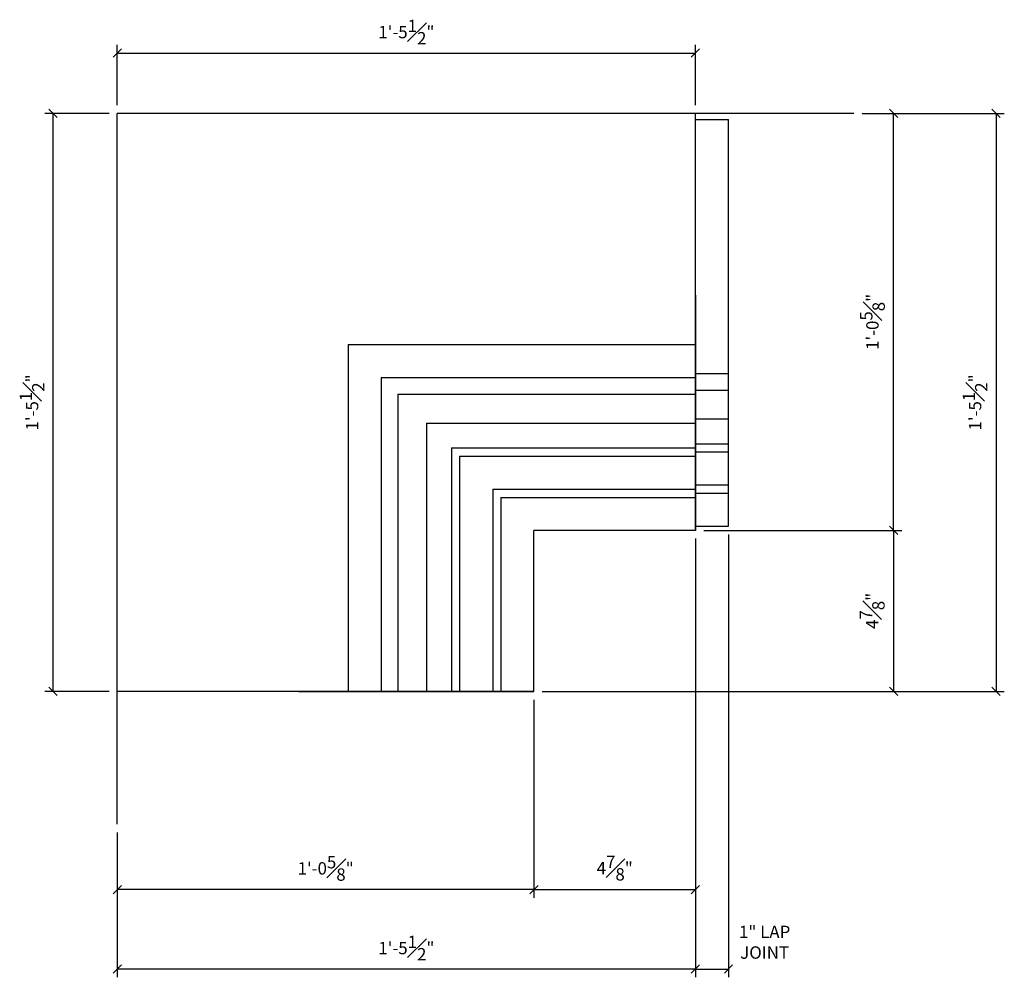
# Model space of a CAD drawing. Units: inches. Extents: x 2056 to 2253, y 46 to 187.
# Drawn here: x 2219 to 2249, y 49 to 78 of the extents above; entities that cross this region are included whole.
import ezdxf

# ---------------------------------------------------------------- set-up
doc = ezdxf.new("R2010")
doc.units = ezdxf.units.IN
doc.header["$MEASUREMENT"] = 0
doc.layers.get('DEFPOINTS').update_dxf_attribs({"linetype": 'CONTINUOUS'})
doc.layers.add('DIMS', color=8, linetype='CONTINUOUS')
doc.layers.add('FIBERGLASS', color=7, linetype='CONTINUOUS')
doc.styles.add('DIMS', font='stylu.ttf')
doc.dimstyles.new('EDON', dxfattribs={"dimscale": 4, "dimtxt": 0.09375, "dimasz": 0.0625, "dimexe": 0.0625, "dimexo": 0.0625, "dimgap": 0.0625, "dimtad": 3, "dimdec": 4, "dimzin": 3, "dimdsep": 46, "dimlunit": 4, "dimtxsty": 'DIMS', "dimblk1": 'OBLIQUE', "dimblk2": 'OBLIQUE', "dimsah": 1, "dimcen": 0.0625, "dimclrd": 3, "dimclre": 3, "dimclrt": 256, "dimaunit": 1, "dimadec": 0, "dimazin": 0, "dimtfac": 1, "dimtdec": 4, "dimtmove": 2, "dimatfit": 3, "dimldrblk": 'OBLIQUE', "dimfxl": 0, "dimfrac": 1, "dimtolj": 1, "dimtzin": 0, "dimarcsym": 0})

# ---------------------------------------------------------------- blocks, each defined once
blk = doc.blocks.new('_OBLIQUE')
at = {"layer": 'DIMS', "color": 6, "linetype": 'ByBlock', "ltscale": 12}
blk.add_line((-0.5, -0.5), (0.5, 0.5), dxfattribs=at)
blk = doc.blocks.new('*D25')
at = {"layer": 'DEFPOINTS', "color": 0, "ltscale": 4}
for p in [(2239.897, 76.641), (2222.397, 74.814), (2239.897, 74.814)]:
    blk.add_point(p, dxfattribs=at)
at = {"layer": 'DIMS', "color": 3, "lineweight": -2, "ltscale": 4}
for p, q in [((2222.397, 75.064), (2222.397, 76.891)), ((2222.397, 76.641), (2239.897, 76.641)), ((2239.897, 75.064), (2239.897, 76.891))]:
    blk.add_line(p, q, dxfattribs=at)
at = {"layer": 'DIMS', "color": 3, "lineweight": -2, "ltscale": 4, "xscale": 0.25, "yscale": 0.25, "zscale": 0.25, "rotation": 180}
blk.add_blockref('_OBLIQUE', (2222.397, 76.641), dxfattribs=at)
at = {"layer": 'DIMS', "color": 3, "lineweight": -2, "ltscale": 4, "xscale": 0.25, "yscale": 0.25, "zscale": 0.25}
blk.add_blockref('_OBLIQUE', (2239.897, 76.641), dxfattribs=at)
at = {"layer": 'DIMS', "ltscale": 4, "insert": (2231.147, 77.276), "char_height": 0.375, "attachment_point": 5, "style": 'DIMS'}
blk.add_mtext('\\A1;1\'-5{\\H1.000000x;\\S1#2;}"', dxfattribs=at)
blk = doc.blocks.new('*D26')
at = {"layer": 'DEFPOINTS', "color": 0, "ltscale": 4}
for p in [(2239.897, 54.566), (2222.397, 53.292), (2222.397, 48.909)]:
    blk.add_point(p, dxfattribs=at)
at = {"layer": 'DIMS', "color": 3, "lineweight": -2, "ltscale": 4}
for p, q in [((2239.897, 54.316), (2239.897, 48.659)), ((2222.397, 53.042), (2222.397, 48.659)), ((2239.897, 48.909), (2222.397, 48.909))]:
    blk.add_line(p, q, dxfattribs=at)
at = {"layer": 'DIMS', "color": 3, "lineweight": -2, "ltscale": 4, "xscale": 0.25, "yscale": 0.25, "zscale": 0.25, "rotation": 180}
blk.add_blockref('_OBLIQUE', (2222.397, 48.909), dxfattribs=at)
at = {"layer": 'DIMS', "color": 3, "lineweight": -2, "ltscale": 4, "xscale": 0.25, "yscale": 0.25, "zscale": 0.25}
blk.add_blockref('_OBLIQUE', (2239.897, 48.909), dxfattribs=at)
at = {"layer": 'DIMS', "ltscale": 4, "insert": (2231.147, 49.544), "char_height": 0.375, "attachment_point": 5, "style": 'DIMS'}
blk.add_mtext('\\A1;1\'-5{\\H1.000000x;\\S1#2;}"', dxfattribs=at)
blk = doc.blocks.new('*D27')
at = {"layer": 'DEFPOINTS', "color": 0, "ltscale": 4}
for p in [(2235.01, 57.314), (2222.397, 53.292), (2222.397, 51.314)]:
    blk.add_point(p, dxfattribs=at)
at = {"layer": 'DIMS', "color": 3, "lineweight": -2, "ltscale": 4}
for p, q in [((2235.01, 57.064), (2235.01, 51.064)), ((2222.397, 53.042), (2222.397, 51.064)), ((2235.01, 51.314), (2222.397, 51.314))]:
    blk.add_line(p, q, dxfattribs=at)
at = {"layer": 'DIMS', "color": 3, "lineweight": -2, "ltscale": 4, "xscale": 0.25, "yscale": 0.25, "zscale": 0.25, "rotation": 180}
blk.add_blockref('_OBLIQUE', (2222.397, 51.314), dxfattribs=at)
at = {"layer": 'DIMS', "color": 3, "lineweight": -2, "ltscale": 4, "xscale": 0.25, "yscale": 0.25, "zscale": 0.25}
blk.add_blockref('_OBLIQUE', (2235.01, 51.314), dxfattribs=at)
at = {"layer": 'DIMS', "ltscale": 4, "insert": (2228.704, 51.957), "char_height": 0.375, "attachment_point": 5, "style": 'DIMS'}
blk.add_mtext('\\A1;1\'-0{\\H1.000000x;\\S5#8;}"', dxfattribs=at)
blk = doc.blocks.new('*D28')
at = {"layer": 'DEFPOINTS', "color": 0, "ltscale": 4}
for p in [(2220.452, 74.814), (2222.397, 74.814), (2222.397, 57.314)]:
    blk.add_point(p, dxfattribs=at)
at = {"layer": 'DIMS', "color": 3, "lineweight": -2, "ltscale": 4}
for p, q in [((2222.147, 74.814), (2220.202, 74.814)), ((2220.452, 57.314), (2220.452, 74.814)), ((2222.147, 57.314), (2220.202, 57.314))]:
    blk.add_line(p, q, dxfattribs=at)
at = {"layer": 'DIMS', "color": 3, "lineweight": -2, "ltscale": 4, "xscale": 0.25, "yscale": 0.25, "zscale": 0.25}
for p, rotation in [((2220.452, 74.814), 90), ((2220.452, 57.314), 270)]:
    blk.add_blockref('_OBLIQUE', p, dxfattribs=dict(at, rotation=rotation))
at = {"layer": 'DIMS', "ltscale": 4, "insert": (2219.818, 66.064), "char_height": 0.375, "attachment_point": 5, "rotation": 90, "style": 'DIMS'}
blk.add_mtext('\\A1;1\'-5{\\H1.000000x;\\S1#2;}"', dxfattribs=at)
blk = doc.blocks.new('*D29')
at = {"layer": 'DEFPOINTS', "color": 0, "ltscale": 4}
for p in [(2244.697, 74.814), (2242.719, 57.314), (2248.996, 57.314)]:
    blk.add_point(p, dxfattribs=at)
at = {"layer": 'DIMS', "color": 3, "lineweight": -2, "ltscale": 4}
for p, q in [((2244.947, 74.814), (2249.246, 74.814)), ((2248.996, 74.814), (2248.996, 57.314)), ((2242.969, 57.314), (2249.246, 57.314))]:
    blk.add_line(p, q, dxfattribs=at)
at = {"layer": 'DIMS', "color": 3, "lineweight": -2, "ltscale": 4, "xscale": 0.25, "yscale": 0.25, "zscale": 0.25}
for p, rotation in [((2248.996, 74.814), 90), ((2248.996, 57.314), 270)]:
    blk.add_blockref('_OBLIQUE', p, dxfattribs=dict(at, rotation=rotation))
at = {"layer": 'DIMS', "ltscale": 4, "insert": (2248.362, 66.064), "char_height": 0.375, "attachment_point": 5, "rotation": 90, "style": 'DIMS'}
blk.add_mtext('\\A1;1\'-5{\\H1.000000x;\\S1#2;}"', dxfattribs=at)
blk = doc.blocks.new('*D30')
at = {"layer": 'DEFPOINTS', "color": 0, "ltscale": 4}
for p in [(2244.697, 74.814), (2245.897, 74.814), (2239.897, 62.189)]:
    blk.add_point(p, dxfattribs=at)
at = {"layer": 'DIMS', "color": 3, "lineweight": -2, "ltscale": 4}
for p, q in [((2244.947, 74.814), (2246.147, 74.814)), ((2245.897, 62.189), (2245.897, 74.814)), ((2240.147, 62.189), (2246.147, 62.189))]:
    blk.add_line(p, q, dxfattribs=at)
at = {"layer": 'DIMS', "color": 3, "lineweight": -2, "ltscale": 4, "xscale": 0.25, "yscale": 0.25, "zscale": 0.25}
for p, rotation in [((2245.897, 74.814), 90), ((2245.897, 62.189), 270)]:
    blk.add_blockref('_OBLIQUE', p, dxfattribs=dict(at, rotation=rotation))
at = {"layer": 'DIMS', "ltscale": 4, "insert": (2245.255, 68.502), "char_height": 0.375, "attachment_point": 5, "rotation": 90, "style": 'DIMS'}
blk.add_mtext('\\A1;1\'-0{\\H1.000000x;\\S5#8;}"', dxfattribs=at)
blk = doc.blocks.new('*D31')
at = {"layer": 'DEFPOINTS', "color": 0, "ltscale": 4}
for p in [(2239.897, 62.189), (2235.01, 57.314), (2245.897, 57.314)]:
    blk.add_point(p, dxfattribs=at)
at = {"layer": 'DIMS', "color": 3, "lineweight": -2, "ltscale": 4}
for p, q in [((2240.147, 62.189), (2246.147, 62.189)), ((2245.897, 62.189), (2245.897, 57.314)), ((2235.26, 57.314), (2246.147, 57.314))]:
    blk.add_line(p, q, dxfattribs=at)
at = {"layer": 'DIMS', "color": 3, "lineweight": -2, "ltscale": 4, "xscale": 0.25, "yscale": 0.25, "zscale": 0.25}
for p, rotation in [((2245.897, 62.189), 90), ((2245.897, 57.314), 270)]:
    blk.add_blockref('_OBLIQUE', p, dxfattribs=dict(at, rotation=rotation))
at = {"layer": 'DIMS', "ltscale": 4, "insert": (2245.248, 59.752), "char_height": 0.375, "attachment_point": 5, "rotation": 90, "style": 'DIMS'}
blk.add_mtext('\\A1;4{\\H1.000000x;\\S7#8;}"', dxfattribs=at)
blk = doc.blocks.new('*D32')
at = {"layer": 'DEFPOINTS', "color": 0, "ltscale": 4}
for p in [(2239.897, 62.189), (2235.01, 57.314), (2239.897, 51.314)]:
    blk.add_point(p, dxfattribs=at)
at = {"layer": 'DIMS', "color": 3, "lineweight": -2, "ltscale": 4}
for p, q in [((2239.897, 61.939), (2239.897, 51.064)), ((2235.01, 57.064), (2235.01, 51.064)), ((2235.01, 51.314), (2239.897, 51.314))]:
    blk.add_line(p, q, dxfattribs=at)
at = {"layer": 'DIMS', "color": 3, "lineweight": -2, "ltscale": 4, "xscale": 0.25, "yscale": 0.25, "zscale": 0.25, "rotation": 180}
blk.add_blockref('_OBLIQUE', (2235.01, 51.314), dxfattribs=at)
at = {"layer": 'DIMS', "color": 3, "lineweight": -2, "ltscale": 4, "xscale": 0.25, "yscale": 0.25, "zscale": 0.25}
blk.add_blockref('_OBLIQUE', (2239.897, 51.314), dxfattribs=at)
at = {"layer": 'DIMS', "ltscale": 4, "insert": (2237.454, 51.964), "char_height": 0.375, "attachment_point": 5, "style": 'DIMS'}
blk.add_mtext('\\A1;4{\\H1.000000x;\\S7#8;}"', dxfattribs=at)
blk = doc.blocks.new('*D33')
at = {"layer": 'DEFPOINTS', "color": 0, "ltscale": 4}
for p in [(2240.897, 62.314), (2239.897, 62.189), (2240.897, 48.909)]:
    blk.add_point(p, dxfattribs=at)
at = {"layer": 'DIMS', "color": 3, "lineweight": -2, "ltscale": 4}
for p, q in [((2240.897, 62.064), (2240.897, 48.659)), ((2239.897, 61.939), (2239.897, 48.659)), ((2239.897, 48.909), (2240.897, 48.909))]:
    blk.add_line(p, q, dxfattribs=at)
at = {"layer": 'DIMS', "color": 3, "lineweight": -2, "ltscale": 4, "xscale": 0.25, "yscale": 0.25, "zscale": 0.25, "rotation": 180}
blk.add_blockref('_OBLIQUE', (2239.897, 48.909), dxfattribs=at)
at = {"layer": 'DIMS', "color": 3, "lineweight": -2, "ltscale": 4, "xscale": 0.25, "yscale": 0.25, "zscale": 0.25}
blk.add_blockref('_OBLIQUE', (2240.897, 48.909), dxfattribs=at)
at = {"layer": 'DIMS', "ltscale": 4, "insert": (2241.992, 49.721), "char_height": 0.375, "attachment_point": 5, "style": 'DIMS'}
blk.add_mtext('\\A1;1" LAP\\PJOINT', dxfattribs=at)

msp = doc.modelspace()

# ---------------------------------------------------------------- linework, layer by layer
at = {"layer": 'FIBERGLASS', "color": 6, "ltscale": 2}
for p in [(2244.69151, 74.81426), (2222.39739, 53.29231)]:
    msp.add_line(p, (2222.39739, 74.81426), dxfattribs=at)
at = {"layer": 'FIBERGLASS', "ltscale": 2}
for p, q in [((2239.89739, 69.31426), (2239.89739, 74.81426)), ((2239.89739, 62.18926), (2239.89739, 69.31426)), ((2239.89739, 69.31426), (2239.89739, 62.18926)), ((2239.89739, 62.18926), (2235.01012, 62.18926)), ((2235.01012, 57.31426), (2235.01012, 62.18926)), ((2227.88512, 57.31426), (2222.39739, 57.31426)), ((2235.01012, 57.31426), (2227.88512, 57.31426)), ((2227.88512, 57.31426), (2235.01012, 57.31426))]:
    msp.add_line(p, q, dxfattribs=at)
at = {"layer": 'FIBERGLASS', "color": 1}
for p, q in [((2239.89739, 74.63243), (2240.89739, 74.63243)), ((2240.89739, 69.18926), (2240.89739, 74.63243)), ((2229.38512, 67.81426), (2239.89739, 67.81426)), ((2229.38512, 67.81426), (2229.38512, 57.31426)), ((2230.38512, 66.81426), (2239.89739, 66.81426)), ((2230.38512, 66.81426), (2230.38512, 57.31426)), ((2230.88512, 66.31426), (2239.89739, 66.31426)), ((2230.88512, 66.31426), (2230.88512, 57.31426)), ((2231.76012, 65.43926), (2239.89739, 65.43926)), ((2231.76012, 65.43926), (2231.76012, 57.31426)), ((2232.51012, 64.68926), (2239.89739, 64.68926)), ((2232.51012, 64.68926), (2232.51012, 57.31426)), ((2232.76012, 64.43926), (2239.89739, 64.43926)), ((2232.76012, 64.43926), (2232.76012, 57.31426)), ((2233.76012, 63.43926), (2239.89739, 63.43926)), ((2233.76012, 63.43926), (2233.76012, 57.31426)), ((2234.01012, 63.18926), (2239.89739, 63.18926)), ((2234.01012, 63.18926), (2234.01012, 57.31426)), ((2239.89739, 62.31426), (2240.89739, 62.31426))]:
    msp.add_line(p, q, dxfattribs=at)
at = {"layer": 'FIBERGLASS', "color": 3}
for p, q in [((2239.89739, 66.93926), (2240.89739, 66.93926)), ((2239.89739, 66.43926), (2240.89739, 66.43926)), ((2239.89739, 65.56426), (2240.89739, 65.56426)), ((2239.89739, 64.81426), (2240.89739, 64.81426)), ((2239.89739, 64.56426), (2240.89739, 64.56426)), ((2239.89739, 63.56426), (2240.89739, 63.56426)), ((2239.89739, 63.31426), (2240.89739, 63.31426))]:
    msp.add_line(p, q, dxfattribs=at)
at = {"layer": 'FIBERGLASS', "color": 1}
msp.add_lwpolyline([(2240.89739, 62.31426), (2240.89739, 69.18926)], dxfattribs=at)

# ---------------------------------------------------------------- dimensions: what is measured, and where the dimension line sits
at = {"layer": 'DIMS', "ltscale": 2}
for base, p1, p2, picture, middle in [((2239.89739, 76.64136), (2222.39739, 74.81426), (2239.89739, 74.81426), '*D25', (2231.14739, 77.27611)), ((2239.89739, 51.31426), (2235.01012, 57.31426), (2239.89739, 62.18926), '*D32', (2237.45375, 51.96411)), ((2222.39739, 48.90877), (2239.89739, 54.56608), (2222.39739, 53.29231), '*D26', (2231.14739, 49.54351))]:
    dim = msp.add_linear_dim(base=base, p1=p1, p2=p2, dimstyle='EDON', dxfattribs=at)
    dim.commit()
    dim.dimension.update_dxf_attribs({"geometry": picture, "text_midpoint": middle})
for base, p1, p2, angle, picture, middle in [((2220.45244, 74.81426), (2222.39739, 57.31426), (2222.39739, 74.81426), 90, '*D28', (2219.81769, 66.06426)), ((2245.89739, 74.81426), (2239.89739, 62.18926), (2244.69684, 74.81426), 90, '*D30', (2245.25495, 68.50176)), ((2248.99629, 57.31426), (2244.69684, 74.81426), (2242.7191, 57.31426), 90, '*D29', (2248.36154, 66.06426)), ((2245.89739, 57.31426), (2239.89739, 62.18926), (2235.01012, 57.31426), 270, '*D31', (2245.24754, 59.75176)), ((2222.39739, 51.31426), (2235.01012, 57.31426), (2222.39739, 53.29231), 180, '*D27', (2228.70375, 51.9567))]:
    dim = msp.add_linear_dim(base=base, p1=p1, p2=p2, angle=angle, dimstyle='EDON', dxfattribs=at)
    dim.commit()
    dim.dimension.update_dxf_attribs({"geometry": picture, "text_midpoint": middle})
dim = msp.add_linear_dim(base=(2240.89739, 48.90877), p1=(2239.89739, 62.18926), p2=(2240.89739, 62.31426), text='<> LAP\\PJOINT', dimstyle='EDON', dxfattribs=at)
dim.commit()
dim.dimension.update_dxf_attribs({"geometry": '*D33', "text_midpoint": (2241.99243, 49.72125), "dimtype": 160})

doc.saveas('drawing.dxf')
